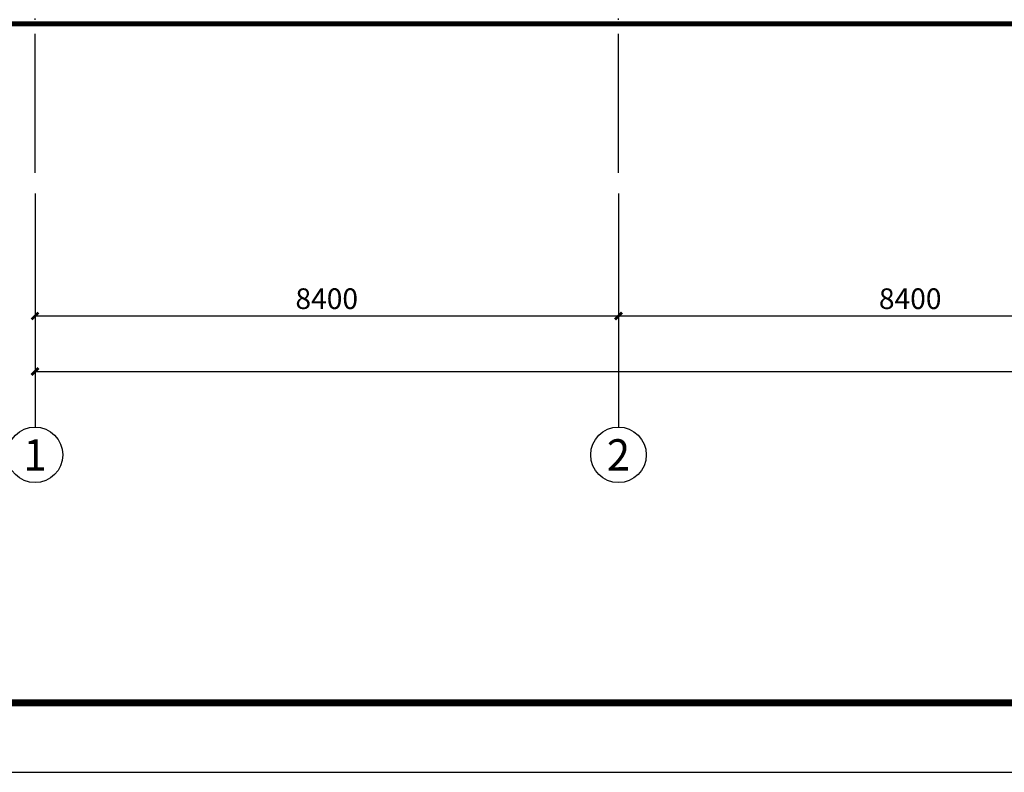
# Model space of a CAD drawing. Extents: x -56053 to 331708, y -69208 to 732329.
# Drawn here: x 61247 to 75423, y 512656 to 523492 of the extents above; entities that cross this region are included whole.
import ezdxf
from ezdxf.enums import TextEntityAlignment as Align

# ---------------------------------------------------------------- set-up
doc = ezdxf.new("R2010")
doc.units = 0
doc.header["$LTSCALE"] = 1000
doc.header["$MEASUREMENT"] = 0
doc.linetypes.add('DOTE', pattern=[2.42, 2, -0.2, 0.02, -0.2])
for name, color, linetype in [('AXIS', 3, 'Continuous'), ('AXIS_TEXT', 7, 'Continuous'), ('DOTE', 14, 'DOTE'), ('K', 130, 'Continuous'), ('PUB_TITLE', 4, 'Continuous')]:
    doc.layers.add(name, color=color, linetype=linetype)
doc.styles.add('_TCH_AXIS', font='COMPLEX', dxfattribs={"bigfont": 'GBCBIG'})
doc.styles.add('_TCH_DIM_T3', font='SIMPLEX', dxfattribs={"width": 0.705882, "bigfont": 'GBCBIG'})
doc.styles.add('COMPLEX', font='COMPLEX')
doc.dimstyles.new('_TCH_ARCH&&100', dxfattribs={"dimtxt": 297.5, "dimasz": 100, "dimexe": 250, "dimexo": 300, "dimgap": 100, "dimtad": 1, "dimdec": 0, "dimzin": 0, "dimdsep": 46, "dimtxsty": '_TCH_DIM_T3', "dimblk": 'ARCHTICK', "dimcen": 0.09, "dimclrt": 7, "dimazin": 2, "dimtfac": 1, "dimtdec": 0, "dimtix": 1, "dimtmove": 2, "dimatfit": 3, "dimfxl": 0, "dimtolj": 1, "dimtzin": 0, "dimarcsym": 0})

# ---------------------------------------------------------------- blocks, each defined once
blk = doc.blocks.new('_ArchTick')
at = {"color": 0, "linetype": 'ByBlock', "const_width": 0.4}
blk.add_lwpolyline([(-0.5, -0.5), (0.5, 0.5)], dxfattribs=at)
blk = doc.blocks.new('*D420')
at = {"layer": 'AXIS', "color": 0, "lineweight": -2}
for p, q in [((61468, 520988), (61468, 518976)), ((69868, 520988), (69868, 518976)), ((61468, 519226), (69868, 519226))]:
    blk.add_line(p, q, dxfattribs=at)
at = {"layer": 'Defpoints', "color": 0}
for p in [(61468, 521288), (69868, 521288), (69868, 519226)]:
    blk.add_point(p, dxfattribs=at)
at = {"layer": 'AXIS', "color": 0, "lineweight": -2, "xscale": 100, "yscale": 100, "zscale": 100, "rotation": 180}
blk.add_blockref('_ArchTick', (61468, 519226), dxfattribs=at)
at = {"layer": 'AXIS', "color": 0, "lineweight": -2, "xscale": 100, "yscale": 100, "zscale": 100}
blk.add_blockref('_ArchTick', (69868, 519226), dxfattribs=at)
at = {"layer": 'AXIS', "color": 7, "insert": (65668, 519475), "char_height": 297.5, "attachment_point": 5, "style": '_TCH_DIM_T3'}
blk.add_mtext('\\A1;8400', dxfattribs=at)
blk = doc.blocks.new('*D421')
at = {"layer": 'AXIS', "color": 0, "lineweight": -2}
for p, q in [((69868, 520988), (69868, 518976)), ((78268, 520988), (78268, 518976)), ((69868, 519226), (78268, 519226))]:
    blk.add_line(p, q, dxfattribs=at)
at = {"layer": 'Defpoints', "color": 0}
for p in [(69868, 521288), (78268, 521288), (78268, 519226)]:
    blk.add_point(p, dxfattribs=at)
at = {"layer": 'AXIS', "color": 0, "lineweight": -2, "xscale": 100, "yscale": 100, "zscale": 100, "rotation": 180}
blk.add_blockref('_ArchTick', (69868, 519226), dxfattribs=at)
at = {"layer": 'AXIS', "color": 0, "lineweight": -2, "xscale": 100, "yscale": 100, "zscale": 100}
blk.add_blockref('_ArchTick', (78268, 519226), dxfattribs=at)
at = {"layer": 'AXIS', "color": 7, "insert": (74068, 519475), "char_height": 297.5, "attachment_point": 5, "style": '_TCH_DIM_T3'}
blk.add_mtext('\\A1;8400', dxfattribs=at)
blk = doc.blocks.new('*D430')
at = {"layer": 'AXIS', "color": 0, "lineweight": -2}
for p, q in [((61468, 520988), (61468, 518176)), ((134868, 520988), (134868, 518176)), ((61468, 518426), (134868, 518426))]:
    blk.add_line(p, q, dxfattribs=at)
at = {"layer": 'Defpoints', "color": 0}
for p in [(61468, 521288), (134868, 521288), (134868, 518426)]:
    blk.add_point(p, dxfattribs=at)
at = {"layer": 'AXIS', "color": 0, "lineweight": -2, "xscale": 100, "yscale": 100, "zscale": 100, "rotation": 180}
blk.add_blockref('_ArchTick', (61468, 518426), dxfattribs=at)
at = {"layer": 'AXIS', "color": 0, "lineweight": -2, "xscale": 100, "yscale": 100, "zscale": 100}
blk.add_blockref('_ArchTick', (134868, 518426), dxfattribs=at)
at = {"layer": 'AXIS', "color": 7, "insert": (98168, 518675), "char_height": 297.5, "attachment_point": 5, "style": '_TCH_DIM_T3'}
blk.add_mtext('\\A1;73400', dxfattribs=at)
blk = doc.blocks.new('_AXISO')
blk.add_circle((0, 0), 0.5)
at = {"layer": 'AXIS_TEXT', "style": 'COMPLEX', "width": 1.041667}
blk.add_attdef('A', text='', height=0.56, dxfattribs=at).set_placement((-0.25, -0.28), (0.25, -0.28), align=Align.FIT)

msp = doc.modelspace()

# ---------------------------------------------------------------- linework, layer by layer
at = {"layer": 'AXIS'}
for p, q in [((61468, 519600.6), (61468, 517626.2)), ((69868, 519600.6), (69868, 517626.2))]:
    msp.add_line(p, q, dxfattribs=at)
at = {"layer": 'DOTE'}
for p, q in [((61468, 521288.1), (61468, 532431.9)), ((69868, 521288.1), (69868, 532431.9))]:
    msp.add_line(p, q, dxfattribs=at)
at = {"layer": 'K', "color": 0, "const_width": 70}
msp.add_lwpolyline([(137693.2, 523431.9), (58642.8, 523431.9)], dxfattribs=at)
at = {"layer": 'PUB_TITLE'}
msp.add_lwpolyline([(42380.2, 512655.7), (161280.2, 512655.7), (161280.2, 554655.7), (42380.2, 554655.7)], close=True, dxfattribs=at)
at = {"layer": 'PUB_TITLE', "const_width": 100}
msp.add_lwpolyline([(44880.2, 513655.7), (160280.2, 513655.7), (160280.2, 553655.7), (44880.2, 553655.7)], close=True, dxfattribs=at)

# ---------------------------------------------------------------- block references
at = {"layer": 'AXIS'}
ref = msp.add_blockref('_AXISO', (61468, 517226.2), dxfattribs=dict(at, xscale=800, yscale=800, zscale=800))
ref.add_attrib('A', '1', dxfattribs={"layer": 'AXIS_TEXT', "height": 451.1, "style": '_TCH_AXIS', "width": 1.716475}).set_placement((61302.1, 517000.7), (61633.9, 517000.7), align=Align.FIT)
ref = msp.add_blockref('_AXISO', (69868, 517226.2), dxfattribs=dict(at, xscale=800, yscale=800, zscale=800))
ref.add_attrib('A', '2', dxfattribs={"layer": 'AXIS_TEXT', "height": 450.2, "style": '_TCH_AXIS', "width": 1.109827}).set_placement((69701.5, 517001.1), (70034.5, 517001.1), align=Align.FIT)

# ---------------------------------------------------------------- dimensions: what is measured, and where the dimension line sits
for p1, p2, distance, picture, middle in [((61468, 521288.1), (69868, 521288.1), -2061.9, '*D420', (65668, 519475)), ((61468, 521288.1), (134868, 521288.1), -2861.9, '*D430', (98168, 518675)), ((69868, 521288.1), (78268, 521288.1), -2061.9, '*D421', (74068, 519475))]:
    dim = msp.add_aligned_dim(p1=p1, p2=p2, distance=distance, dimstyle='_TCH_ARCH&&100', dxfattribs=at)
    dim.commit()
    dim.dimension.update_dxf_attribs({"geometry": picture, "text_midpoint": middle})

doc.saveas('drawing.dxf')
